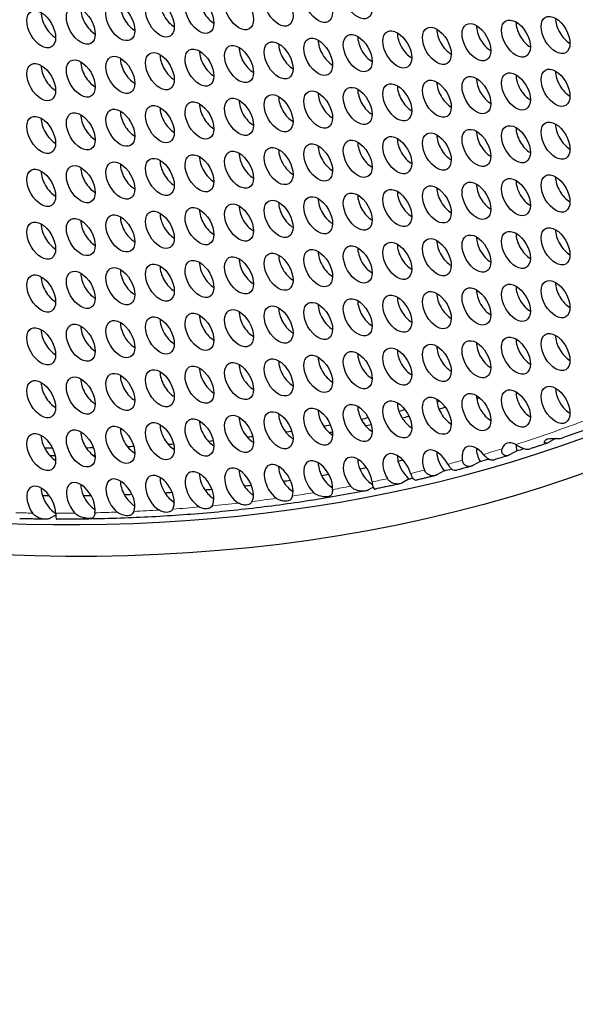
# Model space of a CAD drawing. Units: millimetres. Extents: x 29 to 408, y -283 to 227.
# Drawn here: x 181 to 198, y -283 to -254 of the extents above; entities that cross this region are included whole.
import ezdxf

# ---------------------------------------------------------------- set-up
doc = ezdxf.new("R2010")
doc.units = ezdxf.units.MM
doc.layers.add('Visible (ISO)', color=7, linetype='Continuous', lineweight=25)
doc.layers.add('Visible Narrow (ISO)', color=7, linetype='Continuous', lineweight=15)

msp = doc.modelspace()

# ---------------------------------------------------------------- linework, layer by layer
at = {"layer": 'Visible (ISO)'}
for p, q in [((196.955, -266.009), (196.748, -266.128)), ((195.816, -266.371), (195.604, -266.493)), ((194.734, -266.683), (194.522, -266.805)), ((193.68, -266.956), (193.468, -267.078)), ((191.592, -267.442), (191.456, -267.52)), ((192.65, -267.195), (192.438, -267.317)), ((182.255, -268.262), (182.094, -268.354))]:
    msp.add_line(p, q, dxfattribs=at)
for centre, major_axis, start_param, end_param in [((148.163, -161.146), (-58.485, 101.56), 3.141593, 6.283185), ((145.971, -162.408), (57.986, -100.694), 5.068791, 10.629438), ((185.744, -253.415), (0.299, -0.52), 3.925065, 5.499713), ((186.907, -253.308), (0.299, -0.52), 3.925065, 5.499713), ((182.253, -253.734), (0.299, -0.52), 3.925065, 5.499713), ((183.416, -253.628), (0.299, -0.52), 3.925065, 5.499713), ((184.58, -253.521), (0.299, -0.52), 3.925065, 5.499713), ((196.215, -254.008), (0.299, -0.52), 3.925065, 5.499713), ((197.379, -253.902), (0.299, -0.52), 3.925065, 5.499713), ((192.725, -254.328), (0.299, -0.52), 3.925065, 5.499713), ((193.888, -254.222), (0.299, -0.52), 3.925065, 5.499713), ((195.052, -254.115), (0.299, -0.52), 3.925065, 5.499713), ((189.234, -254.648), (0.299, -0.52), 3.925065, 5.499713), ((190.398, -254.541), (0.299, -0.52), 3.925065, 5.499713), ((191.561, -254.435), (0.299, -0.52), 3.925065, 5.499713), ((186.907, -254.861), (0.299, -0.52), 3.925065, 5.499713), ((188.071, -254.755), (0.299, -0.52), 3.925065, 5.499713), ((183.416, -255.181), (0.299, -0.52), 3.925065, 5.499713), ((184.58, -255.075), (0.299, -0.52), 3.925065, 5.499713), ((185.744, -254.968), (0.299, -0.52), 3.925065, 5.499713), ((182.253, -255.288), (0.299, -0.52), 3.925065, 5.499713), ((197.379, -255.455), (0.299, -0.52), 3.925065, 5.499713), ((193.888, -255.775), (0.299, -0.52), 3.925065, 5.499713), ((195.052, -255.668), (0.299, -0.52), 3.925065, 5.499713), ((196.215, -255.562), (0.299, -0.52), 3.925065, 5.499713), ((190.398, -256.095), (0.299, -0.52), 3.925065, 5.499713), ((191.561, -255.988), (0.299, -0.52), 3.925065, 5.499713), ((192.725, -255.881), (0.299, -0.52), 3.925065, 5.499713), ((188.071, -256.308), (0.299, -0.52), 3.925065, 5.499713), ((189.234, -256.201), (0.299, -0.52), 3.925065, 5.499713), ((184.58, -256.628), (0.299, -0.52), 3.925065, 5.499713), ((185.744, -256.521), (0.299, -0.52), 3.925065, 5.499713), ((186.907, -256.415), (0.299, -0.52), 3.925065, 5.499713), ((182.253, -256.841), (0.299, -0.52), 3.925065, 5.499713), ((183.416, -256.735), (0.299, -0.52), 3.925065, 5.499713), ((195.052, -257.222), (0.299, -0.52), 3.925065, 5.499713), ((196.215, -257.115), (0.299, -0.52), 3.925065, 5.499713), ((197.379, -257.008), (0.299, -0.52), 3.925065, 5.499713), ((191.561, -257.541), (0.299, -0.52), 3.925065, 5.499713), ((192.725, -257.435), (0.299, -0.52), 3.925065, 5.499713), ((193.888, -257.328), (0.299, -0.52), 3.925065, 5.499713), ((189.234, -257.755), (0.299, -0.52), 3.925065, 5.499713), ((190.398, -257.648), (0.299, -0.52), 3.925065, 5.499713), ((185.744, -258.075), (0.299, -0.52), 3.925065, 5.499713), ((186.907, -257.968), (0.299, -0.52), 3.925065, 5.499713), ((188.071, -257.861), (0.299, -0.52), 3.925065, 5.499713), ((182.253, -258.395), (0.299, -0.52), 3.925065, 5.499713), ((183.416, -258.288), (0.299, -0.52), 3.925065, 5.499713), ((184.58, -258.181), (0.299, -0.52), 3.925065, 5.499713), ((196.215, -258.668), (0.299, -0.52), 3.925065, 5.499713), ((197.379, -258.562), (0.299, -0.52), 3.925065, 5.499713), ((192.725, -258.988), (0.299, -0.52), 3.925065, 5.499713), ((193.888, -258.882), (0.299, -0.52), 3.925065, 5.499713), ((195.052, -258.775), (0.299, -0.52), 3.925065, 5.499713), ((190.398, -259.201), (0.299, -0.52), 3.925065, 5.499713), ((191.561, -259.095), (0.299, -0.52), 3.925065, 5.499713), ((186.907, -259.521), (0.299, -0.52), 3.925065, 5.499713), ((188.071, -259.415), (0.299, -0.52), 3.925065, 5.499713), ((189.234, -259.308), (0.299, -0.52), 3.925065, 5.499713), ((183.416, -259.841), (0.299, -0.52), 3.925065, 5.499713), ((184.58, -259.735), (0.299, -0.52), 3.925065, 5.499713), ((185.744, -259.628), (0.299, -0.52), 3.925065, 5.499713), ((182.253, -259.948), (0.299, -0.52), 3.925065, 5.499713), ((197.379, -260.115), (0.299, -0.52), 3.925065, 5.499713), ((193.888, -260.435), (0.299, -0.52), 3.925065, 5.499713), ((195.052, -260.328), (0.299, -0.52), 3.925065, 5.499713), ((196.215, -260.222), (0.299, -0.52), 3.925065, 5.499713), ((191.561, -260.648), (0.299, -0.52), 3.925065, 5.499713), ((192.725, -260.542), (0.299, -0.52), 3.925065, 5.499713), ((188.071, -260.968), (0.299, -0.52), 3.925065, 5.499713), ((189.234, -260.861), (0.299, -0.52), 3.925065, 5.499713), ((190.398, -260.755), (0.299, -0.52), 3.925065, 5.499713), ((184.58, -261.288), (0.299, -0.52), 3.925065, 5.499713), ((185.744, -261.181), (0.299, -0.52), 3.925065, 5.499713), ((186.907, -261.075), (0.299, -0.52), 3.925065, 5.499713), ((182.253, -261.501), (0.299, -0.52), 3.925065, 5.499713), ((183.416, -261.395), (0.299, -0.52), 3.925065, 5.499713), ((195.052, -261.882), (0.299, -0.52), 3.925065, 5.499713), ((196.215, -261.775), (0.299, -0.52), 3.925065, 5.499713), ((197.379, -261.668), (0.299, -0.52), 3.925065, 5.499713), ((192.725, -262.095), (0.299, -0.52), 3.925065, 5.499713), ((193.888, -261.988), (0.299, -0.52), 3.925065, 5.499713), ((189.234, -262.415), (0.299, -0.52), 3.925065, 5.499713), ((190.398, -262.308), (0.299, -0.52), 3.925065, 5.499713), ((191.561, -262.201), (0.299, -0.52), 3.925065, 5.499713), ((185.744, -262.735), (0.299, -0.52), 3.925065, 5.499713), ((186.907, -262.628), (0.299, -0.52), 3.925065, 5.499713), ((188.071, -262.521), (0.299, -0.52), 3.925065, 5.499713), ((182.253, -263.055), (0.299, -0.52), 3.925065, 5.499713), ((183.416, -262.948), (0.299, -0.52), 3.925065, 5.499713), ((184.58, -262.841), (0.299, -0.52), 3.925065, 5.499713), ((196.215, -263.328), (0.299, -0.52), 3.925065, 5.499713), ((197.379, -263.222), (0.299, -0.52), 3.925065, 5.499713), ((193.888, -263.542), (0.299, -0.52), 3.925065, 5.499713), ((195.052, -263.435), (0.299, -0.52), 3.925065, 5.499713), ((190.398, -263.861), (0.299, -0.52), 3.925065, 5.499713), ((191.561, -263.755), (0.299, -0.52), 3.925065, 5.499713), ((192.725, -263.648), (0.299, -0.52), 3.925065, 5.499713), ((186.907, -264.181), (0.299, -0.52), 3.925065, 5.499713), ((188.071, -264.075), (0.299, -0.52), 3.925065, 5.499713), ((189.234, -263.968), (0.299, -0.52), 3.925065, 5.499713), ((183.416, -264.501), (0.299, -0.52), 3.925065, 5.499713), ((184.58, -264.395), (0.299, -0.52), 3.925065, 5.499713), ((185.744, -264.288), (0.299, -0.52), 3.925065, 5.499713), ((182.253, -264.608), (0.299, -0.52), 3.925065, 5.499713), ((197.379, -264.775), (0.299, -0.52), 3.925065, 5.423789), ((195.052, -264.988), (0.299, -0.52), 3.925065, 5.499713), ((146.324, -162.205), (56.988, -98.961), 6.141064, 6.14242), ((196.215, -264.882), (0.299, -0.52), 3.925065, 5.499713), ((191.561, -265.308), (0.299, -0.52), 3.925065, 5.499713), ((192.725, -265.202), (0.299, -0.52), 3.925065, 5.499713), ((193.888, -265.095), (0.299, -0.52), 3.925065, 5.499713), ((146.395, -162.164), (56.89, -98.791), 6.123335, 6.124581), ((146.324, -162.205), (56.988, -98.961), 6.124011, 6.126916), ((188.071, -265.628), (0.299, -0.52), 3.925065, 5.499713), ((189.234, -265.521), (0.299, -0.52), 3.925065, 5.499713), ((190.398, -265.415), (0.299, -0.52), 3.925065, 5.499713), ((146.395, -162.164), (56.89, -98.791), 6.08961, 6.092744), ((146.395, -162.164), (56.89, -98.791), 6.106255, 6.108986), ((146.324, -162.205), (56.988, -98.961), 6.107548, 6.110622), ((146.183, -162.286), (57.588, -100.004), 6.177425, 6.17792), ((197.379, -264.775), (0.299, -0.52), 5.423789, 5.499713), ((184.58, -265.948), (0.299, -0.52), 3.925065, 5.499713), ((185.744, -265.841), (0.299, -0.52), 3.925065, 5.499713), ((186.907, -265.735), (0.299, -0.52), 3.925065, 5.499713), ((146.395, -162.164), (56.89, -98.791), 6.073178, 6.076184), ((146.324, -162.205), (56.988, -98.961), 6.091436, 6.09391), ((182.253, -266.161), (0.299, -0.52), 3.925065, 5.499713), ((183.416, -266.055), (0.299, -0.52), 3.925065, 5.499713), ((146.395, -162.164), (56.89, -98.791), 6.040395, 6.042731), ((146.395, -162.164), (56.89, -98.791), 6.056812, 6.059476), ((146.324, -162.205), (56.988, -98.961), 6.059793, 6.05997), ((146.324, -162.205), (56.988, -98.961), 6.075548, 6.076977), ((146.395, -162.164), (56.89, -98.791), 5.956165, 5.959381), ((146.395, -162.164), (56.89, -98.791), 5.973127, 5.976141), ((146.395, -162.164), (56.89, -98.791), 5.990138, 5.992772), ((146.395, -162.164), (56.89, -98.791), 6.007069, 6.009377), ((146.395, -162.164), (56.89, -98.791), 6.02383, 6.026023), ((194.628, -266.786), (-0.299, 0.52), 4.996094, 7.280498), ((195.791, -266.679), (-0.299, 0.52), 5.516416, 6.792669), ((196.215, -266.435), (0.299, -0.52), 3.924964, 4.274187), ((146.324, -162.205), (56.988, -98.961), 5.958373, 5.960601), ((146.324, -162.205), (56.988, -98.961), 5.975945, 5.976954), ((191.137, -267.106), (-0.299, 0.52), 4.059562, 8.118882), ((192.301, -266.999), (-0.299, 0.52), 4.325224, 7.88603), ((192.725, -266.755), (0.299, -0.52), 3.925065, 4.238699), ((193.464, -266.893), (-0.299, 0.52), 4.629657, 7.61432), ((193.888, -266.648), (0.299, -0.52), 3.925065, 3.935481), ((146.183, -162.286), (57.588, -100.004), 6.117744, 6.117837), ((193.888, -266.648), (0.299, -0.52), 3.935481, 4.986917), ((195.052, -266.542), (0.299, -0.52), 3.925065, 4.651583), ((146.183, -162.286), (57.888, -100.524), 6.149616, 6.152905), ((187.646, -267.426), (-0.299, 0.52), 3.479307, 8.600349), ((188.81, -267.319), (-0.299, 0.52), 3.626816, 8.485813), ((189.234, -267.075), (0.299, -0.52), 3.925065, 4.744061), ((189.974, -267.212), (-0.299, 0.52), 3.82557, 8.319993), ((190.398, -266.968), (0.299, -0.52), 3.925065, 4.627333), ((191.561, -266.862), (0.299, -0.52), 3.925065, 4.460816), ((146.183, -162.286), (57.588, -100.004), 6.084031, 6.086933), ((146.183, -162.286), (57.588, -100.004), 6.100654, 6.102781), ((192.725, -266.755), (0.299, -0.52), 4.238699, 5.323293), ((146.183, -162.286), (57.888, -100.524), 6.133142, 6.137075), ((185.319, -267.639), (-0.299, 0.52), 3.446156, 8.567523), ((185.744, -267.395), (0.299, -0.52), 3.925065, 4.77705), ((186.483, -267.532), (-0.299, 0.52), 3.413037, 8.63363), ((186.907, -267.288), (0.299, -0.52), 3.925065, 4.8214), ((188.071, -267.181), (0.299, -0.52), 3.925065, 4.809944), ((146.183, -162.286), (57.588, -100.004), 6.067623, 6.07073), ((190.398, -266.968), (0.299, -0.52), 4.627333, 5.499713), ((191.561, -266.862), (0.299, -0.52), 4.460816, 5.516659), ((146.183, -162.286), (57.888, -100.524), 6.1173, 6.120539), ((181.829, -267.959), (-0.299, 0.52), 3.927005, 7.987886), ((182.992, -267.852), (-0.299, 0.52), 3.725889, 8.221883), ((183.416, -267.608), (0.299, -0.52), 3.925065, 4.529052), ((184.156, -267.746), (-0.299, 0.52), 3.560303, 8.420406), ((184.58, -267.501), (0.299, -0.52), 3.925065, 4.678474), ((146.183, -162.286), (57.588, -100.004), 6.034928, 6.037904), ((188.071, -267.181), (0.299, -0.52), 4.809944, 5.499713), ((146.183, -162.286), (57.588, -100.004), 6.051288, 6.054354), ((189.234, -267.075), (0.299, -0.52), 4.744061, 5.499713), ((146.183, -162.286), (57.888, -100.524), 6.10198, 6.103556), ((182.253, -267.715), (0.299, -0.52), 3.925065, 4.329739), ((182.253, -267.715), (0.299, -0.52), 4.329739, 5.499716), ((146.183, -162.286), (57.588, -100.004), 5.952254, 5.954975), ((146.183, -162.286), (57.588, -100.004), 5.968727, 5.971852), ((183.416, -267.608), (0.299, -0.52), 4.529052, 5.499713), ((146.183, -162.286), (57.588, -100.004), 5.985328, 5.988469), ((184.58, -267.501), (0.299, -0.52), 4.678474, 5.499713), ((146.183, -162.286), (57.588, -100.004), 6.00194, 6.004972), ((185.744, -267.395), (0.299, -0.52), 4.77705, 5.499713), ((146.183, -162.286), (57.588, -100.004), 6.018484, 6.021441), ((186.907, -267.288), (0.299, -0.52), 4.8214, 5.499713)]:
    msp.add_ellipse(centre, major_axis=major_axis, ratio=0.578093, start_param=start_param, end_param=end_param, dxfattribs=at)
for centre, major_axis in [((145.971, -162.408), (-58.485, 101.56)), ((189.974, -253.232), (-0.299, 0.52)), ((191.137, -253.126), (-0.299, 0.52)), ((186.483, -253.552), (-0.299, 0.52)), ((187.646, -253.446), (-0.299, 0.52)), ((188.81, -253.339), (-0.299, 0.52)), ((182.992, -253.872), (-0.299, 0.52)), ((184.156, -253.766), (-0.299, 0.52)), ((185.319, -253.659), (-0.299, 0.52)), ((181.829, -253.979), (-0.299, 0.52)), ((196.955, -254.146), (-0.299, 0.52)), ((194.628, -254.359), (-0.299, 0.52)), ((195.791, -254.253), (-0.299, 0.52)), ((191.137, -254.679), (-0.299, 0.52)), ((192.301, -254.572), (-0.299, 0.52)), ((193.464, -254.466), (-0.299, 0.52)), ((187.646, -254.999), (-0.299, 0.52)), ((188.81, -254.892), (-0.299, 0.52)), ((189.974, -254.786), (-0.299, 0.52)), ((184.156, -255.319), (-0.299, 0.52)), ((185.319, -255.212), (-0.299, 0.52)), ((186.483, -255.106), (-0.299, 0.52)), ((181.829, -255.532), (-0.299, 0.52)), ((182.992, -255.426), (-0.299, 0.52)), ((195.791, -255.806), (-0.299, 0.52)), ((196.955, -255.699), (-0.299, 0.52)), ((192.301, -256.126), (-0.299, 0.52)), ((193.464, -256.019), (-0.299, 0.52)), ((194.628, -255.913), (-0.299, 0.52)), ((188.81, -256.446), (-0.299, 0.52)), ((189.974, -256.339), (-0.299, 0.52)), ((191.137, -256.232), (-0.299, 0.52)), ((185.319, -256.766), (-0.299, 0.52)), ((186.483, -256.659), (-0.299, 0.52)), ((187.646, -256.552), (-0.299, 0.52)), ((182.992, -256.979), (-0.299, 0.52)), ((184.156, -256.872), (-0.299, 0.52)), ((181.829, -257.085), (-0.299, 0.52)), ((196.955, -257.253), (-0.299, 0.52)), ((193.464, -257.573), (-0.299, 0.52)), ((194.628, -257.466), (-0.299, 0.52)), ((195.791, -257.359), (-0.299, 0.52)), ((189.974, -257.892), (-0.299, 0.52)), ((191.137, -257.786), (-0.299, 0.52)), ((192.301, -257.679), (-0.299, 0.52)), ((186.483, -258.212), (-0.299, 0.52)), ((187.646, -258.106), (-0.299, 0.52)), ((188.81, -257.999), (-0.299, 0.52)), ((184.156, -258.426), (-0.299, 0.52)), ((185.319, -258.319), (-0.299, 0.52)), ((181.829, -258.639), (-0.299, 0.52)), ((182.992, -258.532), (-0.299, 0.52)), ((194.628, -259.019), (-0.299, 0.52)), ((195.791, -258.913), (-0.299, 0.52)), ((196.955, -258.806), (-0.299, 0.52)), ((191.137, -259.339), (-0.299, 0.52)), ((192.301, -259.232), (-0.299, 0.52)), ((193.464, -259.126), (-0.299, 0.52)), ((187.646, -259.659), (-0.299, 0.52)), ((188.81, -259.552), (-0.299, 0.52)), ((189.974, -259.446), (-0.299, 0.52)), ((185.319, -259.872), (-0.299, 0.52)), ((186.483, -259.766), (-0.299, 0.52)), ((181.829, -260.192), (-0.299, 0.52)), ((182.992, -260.086), (-0.299, 0.52)), ((184.156, -259.979), (-0.299, 0.52)), ((195.791, -260.466), (-0.299, 0.52)), ((196.955, -260.359), (-0.299, 0.52)), ((192.301, -260.786), (-0.299, 0.52)), ((193.464, -260.679), (-0.299, 0.52)), ((194.628, -260.573), (-0.299, 0.52)), ((188.81, -261.106), (-0.299, 0.52)), ((189.974, -260.999), (-0.299, 0.52)), ((191.137, -260.892), (-0.299, 0.52)), ((186.483, -261.319), (-0.299, 0.52)), ((187.646, -261.212), (-0.299, 0.52)), ((182.992, -261.639), (-0.299, 0.52)), ((184.156, -261.532), (-0.299, 0.52)), ((185.319, -261.426), (-0.299, 0.52)), ((181.829, -261.746), (-0.299, 0.52)), ((196.955, -261.913), (-0.299, 0.52)), ((193.464, -262.233), (-0.299, 0.52)), ((194.628, -262.126), (-0.299, 0.52)), ((195.791, -262.019), (-0.299, 0.52)), ((189.974, -262.552), (-0.299, 0.52)), ((191.137, -262.446), (-0.299, 0.52)), ((192.301, -262.339), (-0.299, 0.52)), ((187.646, -262.766), (-0.299, 0.52)), ((188.81, -262.659), (-0.299, 0.52)), ((184.156, -263.086), (-0.299, 0.52)), ((185.319, -262.979), (-0.299, 0.52)), ((186.483, -262.872), (-0.299, 0.52)), ((181.829, -263.299), (-0.299, 0.52)), ((182.992, -263.192), (-0.299, 0.52)), ((194.628, -263.679), (-0.299, 0.52)), ((195.791, -263.573), (-0.299, 0.52)), ((196.955, -263.466), (-0.299, 0.52)), ((191.137, -263.999), (-0.299, 0.52)), ((192.301, -263.893), (-0.299, 0.52)), ((193.464, -263.786), (-0.299, 0.52)), ((188.81, -264.212), (-0.299, 0.52)), ((189.974, -264.106), (-0.299, 0.52)), ((185.319, -264.532), (-0.299, 0.52)), ((186.483, -264.426), (-0.299, 0.52)), ((187.646, -264.319), (-0.299, 0.52)), ((181.829, -264.852), (-0.299, 0.52)), ((182.992, -264.746), (-0.299, 0.52)), ((184.156, -264.639), (-0.299, 0.52)), ((195.791, -265.126), (-0.299, 0.52)), ((196.955, -265.019), (-0.299, 0.52)), ((192.301, -265.446), (-0.299, 0.52)), ((193.464, -265.339), (-0.299, 0.52)), ((194.628, -265.233), (-0.299, 0.52)), ((189.974, -265.659), (-0.299, 0.52)), ((191.137, -265.552), (-0.299, 0.52)), ((186.483, -265.979), (-0.299, 0.52)), ((187.646, -265.872), (-0.299, 0.52)), ((188.81, -265.766), (-0.299, 0.52)), ((182.992, -266.299), (-0.299, 0.52)), ((184.156, -266.192), (-0.299, 0.52)), ((185.319, -266.086), (-0.299, 0.52)), ((181.829, -266.406), (-0.299, 0.52))]:
    msp.add_ellipse(centre, major_axis=major_axis, ratio=0.578093, dxfattribs=at)
for points, knots in [([(199.397, -265.136), (199.25, -265.197), (199.102, -265.258), (198.806, -265.377), (198.658, -265.436), (198.36, -265.552), (198.211, -265.609), (197.911, -265.721), (197.761, -265.777), (197.46, -265.886), (197.309, -265.939), (197.157, -265.992)], [2.43187949, 2.43187949, 2.43187949, 2.43187949, 2.43893684, 2.43893684, 2.44599418, 2.44599418, 2.45305153, 2.45305153, 2.46010887, 2.46010887, 2.46716622, 2.46716622, 2.46716622, 2.46716622]), ([(196.748, -266.128), (196.733, -266.137), (196.718, -266.143), (196.69, -266.15), (196.677, -266.151), (196.651, -266.146), (196.639, -266.138), (196.627, -266.112), (196.629, -266.094), (196.65, -266.061), (196.665, -266.047), (196.702, -266.026), (196.723, -266.018), (196.773, -266.008), (196.802, -266.005), (196.869, -266.005), (196.906, -266.007), (196.978, -266.01), (197.012, -266.012), (197.073, -266.01), (197.101, -266.007), (197.138, -265.998), (197.148, -265.996), (197.157, -265.992)], [-0.10158328, -0.10158328, -0.10158328, -0.10158328, -0.09486453, -0.09486453, -0.08789856, -0.08789856, -0.07797862, -0.07797862, -0.06595411, -0.06595411, -0.05608661, -0.05608661, -0.04678914, -0.04678914, -0.03704995, -0.03704995, -0.02630467, -0.02630467, -0.01654045, -0.01654045, -0.00796847, -0.00796847, -0.00461872, -0.00461872, -0.00461872, -0.00461872]), ([(195.784, -266.185), (195.803, -266.195), (195.821, -266.206), (195.876, -266.237), (195.912, -266.257), (195.982, -266.289), (196.017, -266.303), (196.088, -266.32), (196.123, -266.323), (196.173, -266.319), (196.19, -266.316), (196.206, -266.311)], [-0.05251779, -0.05251779, -0.05251779, -0.05251779, -0.04575673, -0.04575673, -0.03369791, -0.03369791, -0.0223888, -0.0223888, -0.01120213, -0.01120213, -0.00519187, -0.00519187, -0.00519187, -0.00519187]), ([(196.715, -266.143), (196.681, -266.155), (196.647, -266.166), (196.58, -266.189), (196.546, -266.2), (196.478, -266.222), (196.444, -266.233), (196.376, -266.256), (196.342, -266.267), (196.274, -266.289), (196.24, -266.3), (196.206, -266.311)], [2.474016732, 2.474016732, 2.474016732, 2.474016732, 2.475584659, 2.475584659, 2.477152586, 2.477152586, 2.478720513, 2.478720513, 2.48028844, 2.48028844, 2.481856367, 2.481856367, 2.481856367, 2.481856367]), ([(194.832, -266.474), (194.838, -266.48), (194.843, -266.487), (194.872, -266.52), (194.898, -266.546), (194.955, -266.591), (194.985, -266.609), (195.048, -266.634), (195.08, -266.641), (195.127, -266.639), (195.143, -266.636), (195.157, -266.632)], [-0.04813741, -0.04813741, -0.04813741, -0.04813741, -0.04566687, -0.04566687, -0.03465606, -0.03465606, -0.02342596, -0.02342596, -0.01168066, -0.01168066, -0.00584342, -0.00584342, -0.00584342, -0.00584342]), ([(195.564, -266.511), (195.537, -266.519), (195.51, -266.527), (195.456, -266.544), (195.428, -266.552), (195.374, -266.568), (195.347, -266.576), (195.293, -266.592), (195.266, -266.6), (195.212, -266.616), (195.185, -266.624), (195.157, -266.632)], [2.491683078, 2.491683078, 2.491683078, 2.491683078, 2.492918246, 2.492918246, 2.494153413, 2.494153413, 2.495388581, 2.495388581, 2.496623748, 2.496623748, 2.497858916, 2.497858916, 2.497858916, 2.497858916]), ([(195.604, -266.493), (195.583, -266.505), (195.562, -266.513), (195.518, -266.52), (195.496, -266.519), (195.451, -266.506), (195.429, -266.492), (195.394, -266.453), (195.381, -266.427), (195.372, -266.369), (195.375, -266.339), (195.383, -266.31)], [-0.17213033, -0.17213033, -0.17213033, -0.17213033, -0.16265592, -0.16265592, -0.15309959, -0.15309959, -0.14120455, -0.14120455, -0.12825045, -0.12825045, -0.11641106, -0.11641106, -0.11641106, -0.11641106]), ([(193.788, -266.763), (193.792, -266.771), (193.796, -266.778), (193.818, -266.817), (193.839, -266.845), (193.885, -266.895), (193.911, -266.915), (193.964, -266.94), (193.99, -266.946), (194.027, -266.943), (194.037, -266.942), (194.047, -266.939)], [-0.04781419, -0.04781419, -0.04781419, -0.04781419, -0.04527191, -0.04527191, -0.03429642, -0.03429642, -0.02211026, -0.02211026, -0.01066405, -0.01066405, -0.00654726, -0.00654726, -0.00654726, -0.00654726]), ([(194.475, -266.824), (194.446, -266.832), (194.418, -266.84), (194.361, -266.855), (194.332, -266.863), (194.275, -266.878), (194.247, -266.886), (194.19, -266.901), (194.161, -266.909), (194.104, -266.924), (194.075, -266.932), (194.047, -266.939)], [2.508176039, 2.508176039, 2.508176039, 2.508176039, 2.509462377, 2.509462377, 2.510748716, 2.510748716, 2.512035054, 2.512035054, 2.513321392, 2.513321392, 2.51460773, 2.51460773, 2.51460773, 2.51460773]), ([(194.522, -266.805), (194.504, -266.815), (194.485, -266.823), (194.444, -266.831), (194.424, -266.833), (194.372, -266.828), (194.342, -266.818), (194.288, -266.787), (194.266, -266.765), (194.23, -266.713), (194.218, -266.682), (194.213, -266.649)], [-0.08329887, -0.08329887, -0.08329887, -0.08329887, -0.07766934, -0.07766934, -0.07203765, -0.07203765, -0.06375555, -0.06375555, -0.05574414, -0.05574414, -0.04745472, -0.04745472, -0.04745472, -0.04745472]), ([(192.692, -267.035), (192.697, -267.053), (192.703, -267.069), (192.724, -267.12), (192.74, -267.15), (192.777, -267.198), (192.797, -267.214), (192.836, -267.229), (192.854, -267.231), (192.877, -267.227), (192.879, -267.227), (192.881, -267.226)], [-0.04866832, -0.04866832, -0.04866832, -0.04866832, -0.04327303, -0.04327303, -0.03119671, -0.03119671, -0.01828048, -0.01828048, -0.00835276, -0.00835276, -0.00731944, -0.00731944, -0.00731944, -0.00731944]), ([(193.415, -267.099), (193.379, -267.108), (193.344, -267.117), (193.273, -267.134), (193.237, -267.142), (193.166, -267.159), (193.13, -267.168), (193.059, -267.185), (193.024, -267.193), (192.952, -267.21), (192.917, -267.218), (192.881, -267.226)], [2.524045242, 2.524045242, 2.524045242, 2.524045242, 2.52562965, 2.52562965, 2.527214057, 2.527214057, 2.528798465, 2.528798465, 2.530382872, 2.530382872, 2.53196728, 2.53196728, 2.53196728, 2.53196728]), ([(193.468, -267.078), (193.447, -267.09), (193.422, -267.099), (193.37, -267.107), (193.342, -267.107), (193.278, -267.097), (193.243, -267.084), (193.181, -267.047), (193.155, -267.024), (193.121, -266.978), (193.11, -266.959), (193.101, -266.937)], [-0.09631868, -0.09631868, -0.09631868, -0.09631868, -0.08720599, -0.08720599, -0.07805094, -0.07805094, -0.06634, -0.06634, -0.0556494, -0.0556494, -0.04861852, -0.04861852, -0.04861852, -0.04861852]), ([(191.456, -267.52), (191.45, -267.524), (191.443, -267.527), (191.428, -267.533), (191.419, -267.536), (191.381, -267.547), (191.343, -267.553), (191.255, -267.557), (191.195, -267.553), (191.084, -267.523), (191.036, -267.502), (190.968, -267.455), (190.945, -267.433), (190.925, -267.409)], [-0.11578233, -0.11578233, -0.11578233, -0.11578233, -0.11170346, -0.11170346, -0.10752305, -0.10752305, -0.09277951, -0.09277951, -0.07357737, -0.07357737, -0.05802193, -0.05802193, -0.04835698, -0.04835698, -0.04835698, -0.04835698]), ([(191.558, -267.284), (191.559, -267.293), (191.56, -267.301), (191.566, -267.351), (191.574, -267.385), (191.594, -267.453), (191.605, -267.476), (191.624, -267.493), (191.632, -267.495), (191.643, -267.494), (191.644, -267.494), (191.645, -267.494)], [-0.04557843, -0.04557843, -0.04557843, -0.04557843, -0.04360917, -0.04360917, -0.03341246, -0.03341246, -0.01849717, -0.01849717, -0.00914148, -0.00914148, -0.00850199, -0.00850199, -0.00850199, -0.00850199]), ([(192.377, -267.34), (192.328, -267.351), (192.28, -267.361), (192.182, -267.382), (192.133, -267.393), (192.036, -267.413), (191.987, -267.423), (191.889, -267.444), (191.84, -267.454), (191.743, -267.474), (191.694, -267.484), (191.645, -267.494)], [2.53941228, 2.53941228, 2.53941228, 2.53941228, 2.54156124, 2.54156124, 2.54371021, 2.54371021, 2.54585917, 2.54585917, 2.54800814, 2.54800814, 2.5501571, 2.5501571, 2.5501571, 2.5501571]), ([(192.438, -267.317), (192.42, -267.327), (192.4, -267.335), (192.354, -267.345), (192.33, -267.347), (192.261, -267.346), (192.214, -267.337), (192.13, -267.304), (192.095, -267.283), (192.043, -267.236), (192.025, -267.213), (192.01, -267.189)], [-0.09965669, -0.09965669, -0.09965669, -0.09965669, -0.09152928, -0.09152928, -0.08325869, -0.08325869, -0.06858471, -0.06858471, -0.05628275, -0.05628275, -0.0475998, -0.0475998, -0.0475998, -0.0475998]), ([(191.379, -267.546), (190.796, -267.659), (190.208, -267.761), (189.022, -267.942), (188.424, -268.02), (187.22, -268.155), (186.614, -268.211), (185.392, -268.299), (184.777, -268.332), (183.538, -268.374), (182.915, -268.384), (182.288, -268.382)], [2.5540345, 2.5540345, 2.5540345, 2.5540345, 2.5795533, 2.5795533, 2.6050721, 2.6050721, 2.6305909, 2.6305909, 2.6561096, 2.6561096, 2.6816284, 2.6816284, 2.6816284, 2.6816284]), ([(189.215, -267.698), (189.206, -267.728), (189.196, -267.753), (189.167, -267.801), (189.147, -267.819), (189.101, -267.841), (189.079, -267.847), (189.026, -267.854), (188.996, -267.853), (188.916, -267.844), (188.866, -267.832), (188.792, -267.797), (188.767, -267.783), (188.744, -267.766)], [-0.12234571, -0.12234571, -0.12234571, -0.12234571, -0.11060711, -0.11060711, -0.09612893, -0.09612893, -0.08585446, -0.08585446, -0.0751392, -0.0751392, -0.05985116, -0.05985116, -0.05146262, -0.05146262, -0.05146262, -0.05146262]), ([(190.396, -267.506), (190.395, -267.511), (190.395, -267.516), (190.39, -267.568), (190.386, -267.606), (190.369, -267.666), (190.356, -267.685), (190.319, -267.705), (190.303, -267.711), (190.265, -267.718), (190.244, -267.721), (190.182, -267.724), (190.138, -267.722), (190.034, -267.706), (189.972, -267.688), (189.887, -267.641), (189.862, -267.622), (189.84, -267.601)], [-0.14681396, -0.14681396, -0.14681396, -0.14681396, -0.14493029, -0.14493029, -0.12755268, -0.12755268, -0.10965793, -0.10965793, -0.10027022, -0.10027022, -0.09177137, -0.09177137, -0.07792824, -0.07792824, -0.05970889, -0.05970889, -0.05014703, -0.05014703, -0.05014703, -0.05014703]), ([(186.852, -267.987), (186.839, -268.006), (186.825, -268.021), (186.788, -268.052), (186.763, -268.063), (186.71, -268.075), (186.682, -268.077), (186.615, -268.072), (186.575, -268.063), (186.517, -268.041), (186.498, -268.032), (186.48, -268.021)], [-0.10725006, -0.10725006, -0.10725006, -0.10725006, -0.09776966, -0.09776966, -0.08535998, -0.08535998, -0.07438263, -0.07438263, -0.06126037, -0.06126037, -0.05471039, -0.05471039, -0.05471039, -0.05471039]), ([(188.028, -267.859), (188.012, -267.889), (187.993, -267.913), (187.949, -267.946), (187.925, -267.956), (187.872, -267.967), (187.844, -267.969), (187.775, -267.963), (187.733, -267.954), (187.67, -267.929), (187.649, -267.918), (187.629, -267.906)], [-0.11149353, -0.11149353, -0.11149353, -0.11149353, -0.09733241, -0.09733241, -0.085443, -0.085443, -0.07459359, -0.07459359, -0.06095633, -0.06095633, -0.05370044, -0.05370044, -0.05370044, -0.05370044]), ([(182.094, -268.354), (182.088, -268.358), (182.081, -268.361), (182.065, -268.366), (182.057, -268.369), (182.018, -268.378), (181.98, -268.381), (181.89, -268.377), (181.83, -268.368), (181.722, -268.328), (181.675, -268.303), (181.611, -268.25), (181.589, -268.226), (181.571, -268.2)], [-0.11593734, -0.11593734, -0.11593734, -0.11593734, -0.11185122, -0.11185122, -0.10766972, -0.10766972, -0.09275588, -0.09275588, -0.07354305, -0.07354305, -0.05800469, -0.05800469, -0.04836141, -0.04836141, -0.04836141, -0.04836141]), ([(182.253, -268.204), (182.253, -268.213), (182.253, -268.221), (182.254, -268.268), (182.257, -268.299), (182.266, -268.357), (182.272, -268.374), (182.282, -268.381), (182.285, -268.382), (182.288, -268.382)], [-0.04550407, -0.04550407, -0.04550407, -0.04550407, -0.04344805, -0.04344805, -0.03325213, -0.03325213, -0.01836457, -0.01836457, -0.01414127, -0.01414127, -0.01414127, -0.01414127]), ([(183.408, -268.19), (183.407, -268.192), (183.407, -268.194), (183.398, -268.239), (183.391, -268.273), (183.367, -268.327), (183.35, -268.343), (183.308, -268.356), (183.29, -268.358), (183.248, -268.36), (183.226, -268.36), (183.161, -268.355), (183.115, -268.349), (183.01, -268.323), (182.948, -268.299), (182.866, -268.245), (182.841, -268.224), (182.819, -268.201)], [-0.14666884, -0.14666884, -0.14666884, -0.14666884, -0.14595436, -0.14595436, -0.12917997, -0.12917997, -0.11034738, -0.11034738, -0.10053349, -0.10053349, -0.09182569, -0.09182569, -0.07782281, -0.07782281, -0.05966833, -0.05966833, -0.05015497, -0.05015497, -0.05015497, -0.05015497]), ([(184.552, -268.15), (184.541, -268.176), (184.53, -268.198), (184.499, -268.24), (184.477, -268.257), (184.427, -268.274), (184.403, -268.278), (184.348, -268.279), (184.316, -268.276), (184.235, -268.261), (184.184, -268.245), (184.109, -268.205), (184.085, -268.189), (184.063, -268.171)], [-0.12315089, -0.12315089, -0.12315089, -0.12315089, -0.11174457, -0.11174457, -0.09652728, -0.09652728, -0.08602419, -0.08602419, -0.07516382, -0.07516382, -0.05979968, -0.05979968, -0.05146965, -0.05146965, -0.05146965, -0.05146965]), ([(185.695, -268.083), (185.678, -268.112), (185.658, -268.134), (185.613, -268.164), (185.588, -268.173), (185.534, -268.181), (185.505, -268.181), (185.434, -268.173), (185.392, -268.162), (185.329, -268.135), (185.308, -268.123), (185.288, -268.11)], [-0.11146942, -0.11146942, -0.11146942, -0.11146942, -0.09758052, -0.09758052, -0.08556032, -0.08556032, -0.07462089, -0.07462089, -0.060918, -0.060918, -0.0537026, -0.0537026, -0.0537026, -0.0537026]), ([(181.956, -268.38), (181.906, -268.379), (181.855, -268.379), (181.754, -268.377), (181.703, -268.377), (181.601, -268.375), (181.551, -268.374), (181.449, -268.372), (181.398, -268.371), (181.296, -268.369), (181.246, -268.368), (181.195, -268.367)], [2.68611947, 2.68611947, 2.68611947, 2.68611947, 2.68817531, 2.68817531, 2.69023115, 2.69023115, 2.69228699, 2.69228699, 2.69434283, 2.69434283, 2.69639868, 2.69639868, 2.69639868, 2.69639868])]:
    msp.add_open_spline(points, degree=3, knots=knots, dxfattribs=at)
at = {"layer": 'Visible Narrow (ISO)'}
for start_param, end_param in [(6.157632, 6.193592), (6.143013, 6.151454), (6.127159, 6.13358), (6.110699, 6.116819), (6.076826, 6.084573), (6.093871, 6.100554), (6.059703, 6.068738), (6.009685, 6.020706), (6.025961, 6.036981), (6.042674, 6.052926), (5.946112, 5.952798), (5.962093, 5.969844), (5.977927, 5.986968), (5.993741, 6.003994)]:
    msp.add_ellipse((145.759, -162.531), major_axis=(57.738, -100.264), ratio=0.578093, start_param=start_param, end_param=end_param, dxfattribs=at)

doc.saveas('drawing.dxf')
